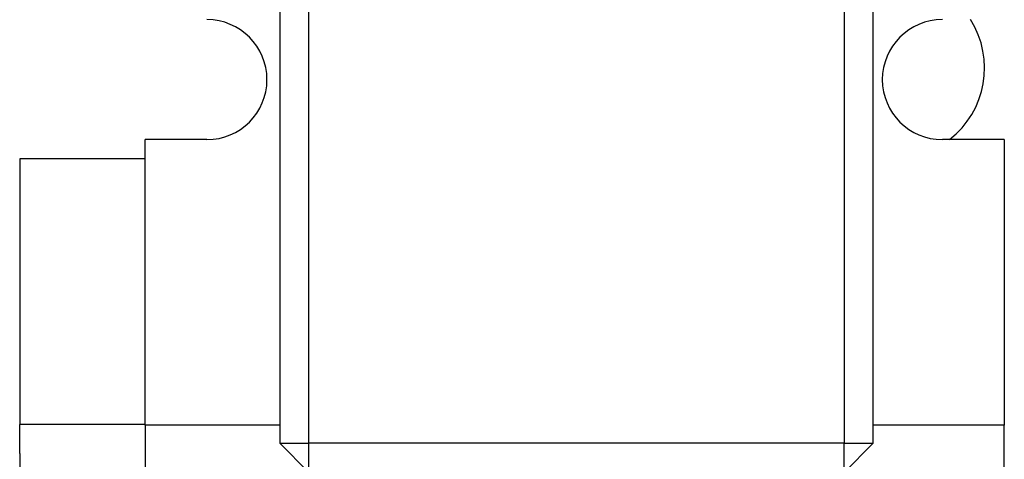
# Model space of a CAD drawing. Units: inches. Extents: x -531 to -92, y -39 to 148.
# Drawn here: x -295 to -293, y 50 to 50 of the extents above; entities that cross this region are included whole.
import ezdxf

# ---------------------------------------------------------------- set-up
doc = ezdxf.new("R2010")
doc.units = ezdxf.units.IN
doc.header["$LTSCALE"] = 13.169014
doc.header["$MEASUREMENT"] = 0
doc.layers.get('0').update_dxf_attribs({"linetype": 'CONTINUOUS'})

msp = doc.modelspace()

# ---------------------------------------------------------------- linework, layer by layer
at = {"color": 7}
for p, q in [((-294.1675, 50.8688), (-294.1675, 49.8738)), ((-294.1275, 49.8738), (-294.1275, 50.8688)), ((-293.3925, 50.8688), (-293.3925, 49.8738)), ((-293.3525, 49.8738), (-293.3525, 50.8688)), ((-294.3525, 49.8988), (-294.3525, 50.2913)), ((-294.2675, 50.2913), (-294.3525, 50.2913)), ((-293.1725, 50.2913), (-293.2575, 50.2913)), ((-293.1725, 50.2913), (-293.1725, 49.8988)), ((-294.5246, 50.2648), (-294.5246, 49.8998)), ((-294.3525, 50.2648), (-294.5246, 50.2648)), ((-294.5246, 49.8598), (-294.5246, 49.8998)), ((-294.3525, 49.8998), (-294.5246, 49.8998)), ((-294.1675, 49.8988), (-294.3525, 49.8988)), ((-294.3525, 49.8988), (-294.3525, 49.6388)), ((-293.1725, 49.8988), (-293.3525, 49.8988)), ((-293.1725, 49.6388), (-293.1725, 49.8988)), ((-294.1675, 49.8738), (-294.1275, 49.8738)), ((-294.1675, 49.8738), (-294.1275, 49.8338)), ((-294.1275, 49.8338), (-294.1275, 49.8738)), ((-293.3925, 49.8738), (-294.1275, 49.8738)), ((-293.3925, 49.8338), (-293.3525, 49.8738)), ((-293.3925, 49.8738), (-293.3525, 49.8738)), ((-293.3925, 49.8338), (-293.3925, 49.8738)), ((-294.5246, 49.8598), (-294.5246, 49.7148))]:
    msp.add_line(p, q, dxfattribs=at)
for centre, radius, start, end in [((-294.2675, 50.3738), 0.0825, 270, 90), ((-293.2575, 50.3738), 0.0825, 90, 270), ((-293.3246, 50.3898), 0.125, 308.001, 32.1407)]:
    msp.add_arc(centre, radius, start, end, dxfattribs=at)

doc.saveas('drawing.dxf')
